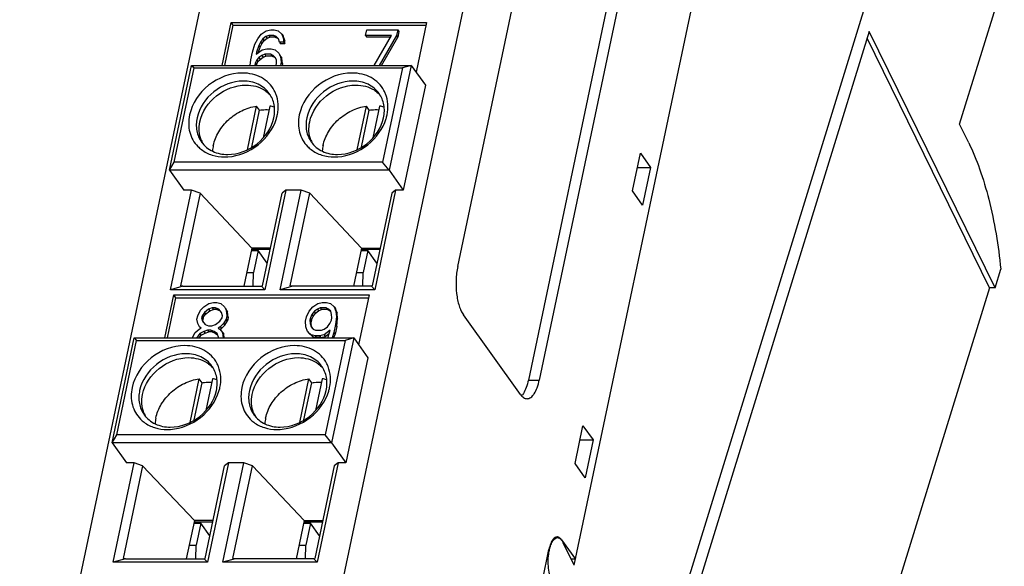
# Model space of a CAD drawing. Units: inches. Extents: x 0 to 17, y 0 to 11.
# Drawn here: x 13 to 14.6, y 5.7 to 6.6 of the extents above; entities that cross this region are included whole.
import ezdxf

# ---------------------------------------------------------------- set-up
doc = ezdxf.new("R2010")
doc.units = ezdxf.units.IN
doc.header["$LTSCALE"] = 0.935
doc.header["$MEASUREMENT"] = 0
doc.layers.get('0').update_dxf_attribs({"linetype": 'CONTINUOUS'})

msp = doc.modelspace()

# ---------------------------------------------------------------- linework, layer by layer
at = {"color": 7, "linetype": 'CONTINUOUS'}
for p, q in [((12.9872, 5.2029), (13.5434, 7.8407)), ((13.4224, 5.2029), (13.9786, 7.8407)), ((13.9034, 5.6983), (14.2926, 7.5439)), ((13.711, 6.1913), (13.9081, 7.1261)), ((14.0248, 6.9386), (13.8277, 6.0038)), ((14.0429, 6.9386), (13.8458, 6.0038)), ((14.0045, 5.3919), (14.4576, 6.8583)), ((14.5403, 6.426), (14.6142, 6.665)), ((13.3219, 6.5233), (13.3368, 6.5943)), ((13.3262, 6.5233), (13.3402, 6.5896)), ((13.3402, 6.5896), (13.3368, 6.5943)), ((13.3368, 6.5943), (13.6596, 6.5943)), ((13.3402, 6.5896), (13.6586, 6.5896)), ((13.6596, 6.5943), (13.6422, 6.5119)), ((13.3807, 6.5673), (13.3865, 6.5747)), ((13.3865, 6.5747), (13.3947, 6.5802)), ((13.3988, 6.5728), (13.3942, 6.571)), ((13.3947, 6.5802), (13.4022, 6.5821)), ((13.3988, 6.5728), (13.4008, 6.57)), ((13.4073, 6.5728), (13.3988, 6.5728)), ((13.4022, 6.5821), (13.4078, 6.5821)), ((13.4112, 6.571), (13.4073, 6.5728)), ((13.4073, 6.5728), (13.4093, 6.57)), ((13.4078, 6.5821), (13.4145, 6.5802)), ((13.4145, 6.5802), (13.4205, 6.5747)), ((13.4205, 6.5747), (13.4225, 6.5719)), ((13.4205, 6.5747), (13.4231, 6.5673)), ((13.5589, 6.5728), (13.5608, 6.5821)), ((13.5589, 6.5728), (13.5609, 6.57)), ((13.6014, 6.5728), (13.5589, 6.5728)), ((13.5608, 6.5821), (13.6118, 6.5821)), ((13.5728, 6.5233), (13.6014, 6.5728)), ((13.6099, 6.5728), (13.5813, 6.5233)), ((13.6118, 6.5821), (13.6099, 6.5728)), ((13.6099, 6.5728), (13.6119, 6.57)), ((13.6118, 6.5821), (13.6138, 6.5792)), ((13.6138, 6.5792), (13.6119, 6.57)), ((14.391, 6.5794), (14.0308, 5.4137)), ((14.5988, 6.156), (14.391, 6.5794)), ((13.3717, 6.5452), (13.3759, 6.5581)), ((13.3759, 6.5581), (13.3807, 6.5673)), ((13.3852, 6.5618), (13.3826, 6.5563)), ((13.3846, 6.5535), (13.3872, 6.559)), ((13.3892, 6.5673), (13.3852, 6.5618)), ((13.3852, 6.5618), (13.3872, 6.559)), ((13.3872, 6.559), (13.3912, 6.5645)), ((13.3942, 6.571), (13.3892, 6.5673)), ((13.3892, 6.5673), (13.3912, 6.5645)), ((13.3912, 6.5645), (13.3962, 6.5682)), ((13.3942, 6.571), (13.3962, 6.5682)), ((13.3962, 6.5682), (13.4008, 6.57)), ((13.4093, 6.57), (13.4008, 6.57)), ((13.4093, 6.57), (13.4132, 6.5682)), ((13.4147, 6.5673), (13.4112, 6.571)), ((13.4132, 6.5682), (13.4143, 6.567)), ((13.4163, 6.5618), (13.4147, 6.5673)), ((13.4163, 6.5618), (13.4183, 6.559)), ((13.4234, 6.5618), (13.4163, 6.5618)), ((13.4254, 6.559), (13.4183, 6.559)), ((13.4252, 6.5645), (13.4225, 6.5719)), ((13.4231, 6.5673), (13.4252, 6.5645)), ((13.4231, 6.5673), (13.4234, 6.5618)), ((13.4234, 6.5618), (13.4254, 6.559)), ((13.4254, 6.559), (13.4252, 6.5645)), ((13.5998, 6.57), (13.5609, 6.57)), ((13.5849, 6.5233), (13.6119, 6.57)), ((14.5897, 6.156), (14.3875, 6.5681)), ((13.369, 6.5323), (13.3717, 6.5452)), ((13.3781, 6.5415), (13.3881, 6.5489)), ((13.3788, 6.5452), (13.3781, 6.5415)), ((13.3826, 6.5563), (13.3788, 6.5452)), ((13.3788, 6.5452), (13.3803, 6.5432)), ((13.3814, 6.544), (13.3846, 6.5535)), ((13.3826, 6.5563), (13.3846, 6.5535)), ((13.3922, 6.5415), (13.3876, 6.5397)), ((13.3881, 6.5489), (13.3956, 6.5507)), ((13.3922, 6.5415), (13.3942, 6.5387)), ((13.4021, 6.5415), (13.3922, 6.5415)), ((13.3956, 6.5507), (13.4027, 6.5507)), ((13.4021, 6.5415), (13.4042, 6.5387)), ((13.406, 6.5397), (13.4021, 6.5415)), ((13.4027, 6.5507), (13.4094, 6.5489)), ((13.4094, 6.5489), (13.4153, 6.5434)), ((13.4153, 6.5434), (13.4184, 6.5379)), ((13.4204, 6.535), (13.4173, 6.5406)), ((13.3681, 6.5233), (13.369, 6.5323)), ((13.3764, 6.5268), (13.3756, 6.5233)), ((13.3789, 6.5323), (13.3764, 6.5268)), ((13.3764, 6.5268), (13.3784, 6.524)), ((13.3784, 6.524), (13.3782, 6.5233)), ((13.3784, 6.524), (13.381, 6.5295)), ((13.3826, 6.536), (13.3789, 6.5323)), ((13.3789, 6.5323), (13.381, 6.5295)), ((13.381, 6.5295), (13.3846, 6.5332)), ((13.3876, 6.5397), (13.3826, 6.536)), ((13.3826, 6.536), (13.3846, 6.5332)), ((13.3846, 6.5332), (13.3896, 6.5369)), ((13.3876, 6.5397), (13.3896, 6.5369)), ((13.3896, 6.5369), (13.3942, 6.5387)), ((13.4042, 6.5387), (13.3942, 6.5387)), ((13.4042, 6.5387), (13.408, 6.5369)), ((13.4095, 6.536), (13.406, 6.5397)), ((13.408, 6.5369), (13.4091, 6.5357)), ((13.4115, 6.5323), (13.4095, 6.536)), ((13.411, 6.5233), (13.4118, 6.5268)), ((13.4118, 6.5268), (13.4115, 6.5323)), ((13.4192, 6.5286), (13.4181, 6.5233)), ((13.4184, 6.5379), (13.4204, 6.535)), ((13.4184, 6.5379), (13.4192, 6.5286)), ((13.4192, 6.5286), (13.4213, 6.5258)), ((13.4213, 6.5258), (13.4204, 6.535)), ((13.4213, 6.5258), (13.4207, 6.5233)), ((13.2349, 6.3502), (13.2714, 6.5233)), ((13.2424, 6.3635), (13.2753, 6.5193)), ((13.2714, 6.5233), (13.2753, 6.5193)), ((13.2714, 6.5233), (13.634, 6.5233)), ((13.2753, 6.5193), (13.6198, 6.5193)), ((13.6198, 6.5193), (13.5869, 6.3635)), ((13.634, 6.5233), (13.5975, 6.3502)), ((13.634, 6.5233), (13.6198, 6.5193)), ((13.634, 6.5233), (13.6576, 6.4905)), ((13.6576, 6.4905), (13.6211, 6.3173)), ((13.3636, 6.3839), (13.3788, 6.456)), ((13.3706, 6.3881), (13.3836, 6.4494)), ((13.3836, 6.4494), (13.3788, 6.456)), ((13.4006, 6.456), (13.3896, 6.4036)), ((13.545, 6.3839), (13.5601, 6.456)), ((13.5519, 6.3881), (13.5649, 6.4494)), ((13.5649, 6.4494), (13.5601, 6.456)), ((13.5819, 6.456), (13.5709, 6.4036)), ((14.5553, 6.3954), (14.5403, 6.426)), ((13.9997, 6.316), (14.0128, 6.3783)), ((14.0128, 6.3783), (14.0297, 6.3549)), ((13.2349, 6.3502), (13.2424, 6.3635)), ((13.5869, 6.3635), (13.2424, 6.3635)), ((13.5975, 6.3502), (13.5869, 6.3635)), ((13.2349, 6.3502), (13.2585, 6.3173)), ((13.5975, 6.3502), (13.2349, 6.3502)), ((13.5975, 6.3502), (13.6211, 6.3173)), ((14.0079, 6.3549), (14.0297, 6.3549)), ((14.0297, 6.3549), (14.0165, 6.2925)), ((13.2365, 6.1529), (13.2712, 6.3173)), ((13.2712, 6.3173), (13.2585, 6.3173)), ((13.2853, 6.312), (13.2712, 6.3173)), ((13.4271, 6.3173), (13.3924, 6.1529)), ((13.4178, 6.1529), (13.4525, 6.3173)), ((13.4271, 6.3173), (13.4207, 6.312)), ((13.4525, 6.3173), (13.4271, 6.3173)), ((13.4666, 6.312), (13.4525, 6.3173)), ((13.6084, 6.3173), (13.5738, 6.1529)), ((13.6084, 6.3173), (13.602, 6.312)), ((13.6211, 6.3173), (13.6084, 6.3173)), ((14.0165, 6.2925), (13.9997, 6.316)), ((13.2853, 6.312), (13.253, 6.1591)), ((13.3708, 6.2217), (13.2853, 6.312)), ((13.3884, 6.1591), (13.4207, 6.312)), ((13.4344, 6.1591), (13.4666, 6.312)), ((13.5521, 6.2217), (13.4666, 6.312)), ((13.602, 6.312), (13.5697, 6.1591)), ((13.3708, 6.2217), (13.3574, 6.1585)), ((13.3699, 6.2175), (13.3812, 6.2175)), ((13.4011, 6.2194), (13.3703, 6.2194)), ((13.4016, 6.2217), (13.3708, 6.2217)), ((13.3812, 6.2175), (13.3735, 6.1812)), ((13.3963, 6.1965), (13.3812, 6.2175)), ((13.5521, 6.2217), (13.5387, 6.1585)), ((13.5512, 6.2175), (13.5625, 6.2175)), ((13.5824, 6.2194), (13.5516, 6.2194)), ((13.5521, 6.2217), (13.5829, 6.2217)), ((13.5625, 6.2175), (13.5549, 6.1812)), ((13.5776, 6.1965), (13.5625, 6.2175)), ((14.5988, 6.156), (14.6083, 6.1869)), ((13.3622, 6.1812), (13.3735, 6.1812)), ((13.3731, 6.1585), (13.3735, 6.1812)), ((13.5435, 6.1812), (13.5549, 6.1812)), ((13.5544, 6.1585), (13.5549, 6.1812)), ((13.2567, 6.1585), (13.2365, 6.1529)), ((13.3924, 6.1529), (13.2365, 6.1529)), ((13.2567, 6.1585), (13.253, 6.1591)), ((13.2567, 6.1585), (13.387, 6.1585)), ((13.387, 6.1585), (13.3884, 6.1591)), ((13.387, 6.1585), (13.3924, 6.1529)), ((13.438, 6.1585), (13.4178, 6.1529)), ((13.5738, 6.1529), (13.4178, 6.1529)), ((13.438, 6.1585), (13.4344, 6.1591)), ((13.5683, 6.1585), (13.438, 6.1585)), ((13.5683, 6.1585), (13.5697, 6.1591)), ((13.5683, 6.1585), (13.5738, 6.1529)), ((14.5897, 6.156), (14.233, 5.0016)), ((14.5988, 6.156), (14.5897, 6.156)), ((13.227, 6.0732), (13.2419, 6.1442)), ((13.2313, 6.0732), (13.2453, 6.1396)), ((13.2453, 6.1396), (13.2419, 6.1442)), ((13.2419, 6.1442), (13.5647, 6.1442)), ((13.2453, 6.1396), (13.5637, 6.1396)), ((13.5647, 6.1442), (13.5473, 6.0618)), ((13.2814, 6.1099), (13.2861, 6.1191)), ((13.2861, 6.1191), (13.2916, 6.1246)), ((13.2916, 6.1246), (13.2998, 6.1301)), ((13.2993, 6.1209), (13.2924, 6.1154)), ((13.2945, 6.1126), (13.3013, 6.1181)), ((13.3053, 6.1228), (13.2993, 6.1209)), ((13.2993, 6.1209), (13.3013, 6.1181)), ((13.2998, 6.1301), (13.3073, 6.132)), ((13.3013, 6.1181), (13.3074, 6.12)), ((13.3053, 6.1228), (13.3074, 6.12)), ((13.311, 6.1228), (13.3053, 6.1228)), ((13.3073, 6.132), (13.3129, 6.132)), ((13.313, 6.12), (13.3074, 6.12)), ((13.3163, 6.1209), (13.311, 6.1228)), ((13.311, 6.1228), (13.313, 6.12)), ((13.3129, 6.132), (13.3196, 6.1301)), ((13.313, 6.12), (13.3183, 6.1181)), ((13.3208, 6.1154), (13.3163, 6.1209)), ((13.3196, 6.1301), (13.3256, 6.1246)), ((13.3256, 6.1246), (13.3286, 6.1191)), ((13.3307, 6.1163), (13.3276, 6.1218)), ((13.3286, 6.1191), (13.3307, 6.1163)), ((13.3286, 6.1191), (13.3295, 6.1099)), ((13.4609, 6.108), (13.4656, 6.1172)), ((13.4656, 6.1172), (13.4715, 6.1246)), ((13.4741, 6.1172), (13.4702, 6.1117)), ((13.4715, 6.1246), (13.4797, 6.1301)), ((13.4792, 6.1209), (13.4741, 6.1172)), ((13.4741, 6.1172), (13.4762, 6.1144)), ((13.4762, 6.1144), (13.4812, 6.1181)), ((13.4838, 6.1228), (13.4792, 6.1209)), ((13.4792, 6.1209), (13.4812, 6.1181)), ((13.4797, 6.1301), (13.4872, 6.132)), ((13.4812, 6.1181), (13.4858, 6.12)), ((13.4838, 6.1228), (13.4858, 6.12)), ((13.4937, 6.1228), (13.4838, 6.1228)), ((13.4958, 6.12), (13.4858, 6.12)), ((13.4872, 6.132), (13.4943, 6.132)), ((13.4976, 6.1209), (13.4937, 6.1228)), ((13.4937, 6.1228), (13.4958, 6.12)), ((13.4943, 6.132), (13.5009, 6.1301)), ((13.4958, 6.12), (13.4996, 6.1181)), ((13.5011, 6.1172), (13.4976, 6.1209)), ((13.4996, 6.1181), (13.5007, 6.1169)), ((13.5009, 6.1301), (13.5069, 6.1246)), ((13.5027, 6.1117), (13.5011, 6.1172)), ((13.5069, 6.1246), (13.5089, 6.1218)), ((13.5069, 6.1246), (13.5096, 6.1172)), ((13.5116, 6.1144), (13.5089, 6.1218)), ((13.5096, 6.1172), (13.5116, 6.1144)), ((13.5096, 6.1172), (13.5105, 6.108)), ((13.2802, 6.1044), (13.2814, 6.1099)), ((13.2815, 6.097), (13.2802, 6.1044)), ((13.2885, 6.1099), (13.2877, 6.1062)), ((13.2877, 6.1062), (13.2897, 6.1034)), ((13.2877, 6.1062), (13.2893, 6.1007)), ((13.2924, 6.1154), (13.2885, 6.1099)), ((13.2885, 6.1099), (13.2905, 6.1071)), ((13.2905, 6.1071), (13.2897, 6.1034)), ((13.2912, 6.0984), (13.2897, 6.1034)), ((13.2905, 6.1071), (13.2945, 6.1126)), ((13.2924, 6.1154), (13.2945, 6.1126)), ((13.3177, 6.1007), (13.3217, 6.1062)), ((13.3224, 6.1099), (13.3208, 6.1154)), ((13.3217, 6.1062), (13.3224, 6.1099)), ((13.3284, 6.1044), (13.324, 6.097)), ((13.326, 6.0942), (13.3304, 6.1015)), ((13.3295, 6.1099), (13.3284, 6.1044)), ((13.3284, 6.1044), (13.3304, 6.1015)), ((13.3295, 6.1099), (13.3316, 6.1071)), ((13.3316, 6.1071), (13.3304, 6.1015)), ((13.3316, 6.1071), (13.3307, 6.1163)), ((13.4593, 6.1007), (13.4609, 6.108)), ((13.4676, 6.1062), (13.4668, 6.1025)), ((13.4668, 6.1025), (13.4688, 6.0997)), ((13.4668, 6.1025), (13.467, 6.097)), ((13.4702, 6.1117), (13.4676, 6.1062)), ((13.4676, 6.1062), (13.4696, 6.1034)), ((13.4696, 6.1034), (13.4688, 6.0997)), ((13.4696, 6.1034), (13.4722, 6.1089)), ((13.4702, 6.1117), (13.4722, 6.1089)), ((13.4722, 6.1089), (13.4762, 6.1144)), ((13.4996, 6.097), (13.5022, 6.1025)), ((13.5022, 6.1025), (13.503, 6.1062)), ((13.503, 6.1062), (13.5027, 6.1117)), ((13.5105, 6.108), (13.5092, 6.0952)), ((13.5105, 6.108), (13.5125, 6.1052)), ((13.5112, 6.0923), (13.5125, 6.1052)), ((13.5125, 6.1052), (13.5116, 6.1144)), ((13.8146, 5.98), (13.7203, 6.1113)), ((13.277, 6.0823), (13.2838, 6.0878)), ((13.2846, 6.0915), (13.2815, 6.097)), ((13.2838, 6.0878), (13.287, 6.0896)), ((13.287, 6.0896), (13.2846, 6.0915)), ((13.2846, 6.0915), (13.286, 6.0894)), ((13.2893, 6.1007), (13.2938, 6.0952)), ((13.2976, 6.0859), (13.2915, 6.0841)), ((13.2938, 6.0952), (13.2991, 6.0933)), ((13.2976, 6.0859), (13.2996, 6.0831)), ((13.3032, 6.0859), (13.2976, 6.0859)), ((13.2991, 6.0933), (13.3048, 6.0933)), ((13.3085, 6.0841), (13.3032, 6.0859)), ((13.3032, 6.0859), (13.3053, 6.0831)), ((13.3048, 6.0933), (13.3108, 6.0952)), ((13.3108, 6.0952), (13.3177, 6.1007)), ((13.3186, 6.0915), (13.3153, 6.0896)), ((13.3153, 6.0896), (13.3178, 6.0878)), ((13.3178, 6.0878), (13.3223, 6.0823)), ((13.3181, 6.0872), (13.3206, 6.0887)), ((13.324, 6.097), (13.3186, 6.0915)), ((13.3186, 6.0915), (13.3206, 6.0887)), ((13.3206, 6.0887), (13.326, 6.0942)), ((13.324, 6.097), (13.326, 6.0942)), ((13.4602, 6.0915), (13.4593, 6.1007)), ((13.4629, 6.0841), (13.4602, 6.0915)), ((13.467, 6.097), (13.4691, 6.0942)), ((13.467, 6.097), (13.4687, 6.0915)), ((13.4687, 6.0915), (13.4722, 6.0878)), ((13.4691, 6.0942), (13.4688, 6.0997)), ((13.4704, 6.0896), (13.4691, 6.0942)), ((13.4722, 6.0878), (13.476, 6.0859)), ((13.476, 6.0859), (13.486, 6.0859)), ((13.486, 6.0859), (13.4906, 6.0878)), ((13.5001, 6.0859), (13.4901, 6.0786)), ((13.4906, 6.0878), (13.4956, 6.0915)), ((13.4956, 6.0915), (13.4996, 6.097)), ((13.4994, 6.0823), (13.5001, 6.0859)), ((13.5092, 6.0952), (13.5064, 6.0823)), ((13.5112, 6.0923), (13.5085, 6.0794)), ((13.5092, 6.0952), (13.5112, 6.0923)), ((13.14, 5.9001), (13.1765, 6.0732)), ((13.1475, 5.9134), (13.1804, 6.0692)), ((13.1765, 6.0732), (13.1804, 6.0692)), ((13.1765, 6.0732), (13.5391, 6.0732)), ((13.1804, 6.0692), (13.5249, 6.0692)), ((13.2722, 6.0731), (13.277, 6.0823)), ((13.2851, 6.0804), (13.2793, 6.0731)), ((13.2836, 6.0732), (13.2871, 6.0776)), ((13.2915, 6.0841), (13.2851, 6.0804)), ((13.2851, 6.0804), (13.2871, 6.0776)), ((13.2871, 6.0776), (13.2935, 6.0813)), ((13.2915, 6.0841), (13.2935, 6.0813)), ((13.2935, 6.0813), (13.2996, 6.0831)), ((13.3053, 6.0831), (13.2996, 6.0831)), ((13.3053, 6.0831), (13.3105, 6.0813)), ((13.3134, 6.0804), (13.3085, 6.0841)), ((13.3085, 6.0841), (13.3105, 6.0813)), ((13.3105, 6.0813), (13.3141, 6.0786)), ((13.3161, 6.0731), (13.3134, 6.0804)), ((13.3223, 6.0823), (13.3243, 6.0794)), ((13.3223, 6.0823), (13.3232, 6.0731)), ((13.3249, 6.0732), (13.3243, 6.0794)), ((13.4688, 6.0786), (13.4629, 6.0841)), ((13.4629, 6.0841), (13.4649, 6.0813)), ((13.4649, 6.0813), (13.4708, 6.0758)), ((13.4755, 6.0767), (13.4688, 6.0786)), ((13.4688, 6.0786), (13.4708, 6.0758)), ((13.4708, 6.0758), (13.4775, 6.0739)), ((13.4755, 6.0767), (13.4775, 6.0739)), ((13.4826, 6.0767), (13.4755, 6.0767)), ((13.4846, 6.0739), (13.4775, 6.0739)), ((13.4901, 6.0786), (13.4826, 6.0767)), ((13.4826, 6.0767), (13.4846, 6.0739)), ((13.4846, 6.0739), (13.4921, 6.0758)), ((13.4901, 6.0786), (13.4921, 6.0758)), ((13.5249, 6.0692), (13.492, 5.9134)), ((13.4921, 6.0758), (13.4988, 6.0807)), ((13.4963, 6.0732), (13.4994, 6.0823)), ((13.5391, 6.0732), (13.5026, 5.9001)), ((13.5064, 6.0823), (13.5035, 6.0732)), ((13.5064, 6.0823), (13.5085, 6.0794)), ((13.5064, 6.0732), (13.5085, 6.0794)), ((13.5391, 6.0732), (13.5249, 6.0692)), ((13.5391, 6.0732), (13.5627, 6.0404)), ((13.5627, 6.0404), (13.5262, 5.8673)), ((13.2687, 5.9339), (13.2839, 6.0059)), ((13.2887, 5.9993), (13.2839, 6.0059)), ((13.3057, 6.0059), (13.2947, 5.9536)), ((13.4501, 5.9339), (13.4652, 6.0059)), ((13.47, 5.9993), (13.4652, 6.0059)), ((13.487, 6.0059), (13.476, 5.9536)), ((13.8277, 6.0038), (13.8458, 6.0038)), ((13.2757, 5.9381), (13.2887, 5.9993)), ((13.457, 5.9381), (13.47, 5.9993)), ((13.8195, 5.9816), (13.8179, 5.9793)), ((13.9048, 5.8659), (13.9179, 5.9282)), ((13.9179, 5.9282), (13.9348, 5.9048)), ((13.14, 5.9001), (13.1475, 5.9134)), ((13.492, 5.9134), (13.1475, 5.9134)), ((13.5026, 5.9001), (13.492, 5.9134)), ((13.14, 5.9001), (13.1636, 5.8673)), ((13.5026, 5.9001), (13.14, 5.9001)), ((13.5026, 5.9001), (13.5262, 5.8673)), ((13.913, 5.9048), (13.9348, 5.9048)), ((13.9348, 5.9048), (13.9216, 5.8425)), ((13.1416, 5.7028), (13.1763, 5.8673)), ((13.1904, 5.862), (13.1581, 5.7091)), ((13.1763, 5.8673), (13.1636, 5.8673)), ((13.1904, 5.862), (13.1763, 5.8673)), ((13.2759, 5.7717), (13.1904, 5.862)), ((13.2935, 5.7091), (13.3258, 5.862)), ((13.3322, 5.8673), (13.2975, 5.7028)), ((13.3229, 5.7028), (13.3576, 5.8673)), ((13.3322, 5.8673), (13.3258, 5.862)), ((13.3576, 5.8673), (13.3322, 5.8673)), ((13.3395, 5.7091), (13.3717, 5.862)), ((13.3717, 5.862), (13.3576, 5.8673)), ((13.4572, 5.7717), (13.3717, 5.862)), ((13.5071, 5.862), (13.4748, 5.7091)), ((13.5135, 5.8673), (13.4789, 5.7028)), ((13.5135, 5.8673), (13.5071, 5.862)), ((13.5262, 5.8673), (13.5135, 5.8673)), ((13.9216, 5.8425), (13.9048, 5.8659)), ((13.2759, 5.7717), (13.2625, 5.7084)), ((13.275, 5.7675), (13.2863, 5.7675)), ((13.3062, 5.7693), (13.2754, 5.7693)), ((13.3067, 5.7717), (13.2759, 5.7717)), ((13.2863, 5.7675), (13.2786, 5.7311)), ((13.3014, 5.7465), (13.2863, 5.7675)), ((13.4572, 5.7717), (13.4438, 5.7084)), ((13.4563, 5.7675), (13.4676, 5.7675)), ((13.4875, 5.7693), (13.4567, 5.7693)), ((13.4572, 5.7717), (13.488, 5.7717)), ((13.4676, 5.7675), (13.46, 5.7311)), ((13.4827, 5.7465), (13.4676, 5.7675)), ((13.8733, 5.7444), (13.8721, 5.7439)), ((13.8721, 5.7435), (13.8759, 5.7435)), ((13.8753, 5.7448), (13.8733, 5.7444)), ((13.2673, 5.7311), (13.2786, 5.7311)), ((13.2782, 5.7084), (13.2786, 5.7311)), ((13.4486, 5.7311), (13.46, 5.7311)), ((13.4595, 5.7084), (13.46, 5.7311)), ((13.8826, 5.74), (13.9055, 5.7082)), ((13.9034, 5.6983), (13.8854, 5.735)), ((13.8509, 5.6722), (13.8618, 5.7242)), ((13.1618, 5.7084), (13.1416, 5.7028)), ((13.2975, 5.7028), (13.1416, 5.7028)), ((13.1618, 5.7084), (13.1581, 5.7091)), ((13.1618, 5.7084), (13.2921, 5.7084)), ((13.2921, 5.7084), (13.2935, 5.7091)), ((13.2921, 5.7084), (13.2975, 5.7028)), ((13.3431, 5.7084), (13.3229, 5.7028)), ((13.4789, 5.7028), (13.3229, 5.7028)), ((13.3431, 5.7084), (13.3395, 5.7091)), ((13.4734, 5.7084), (13.3431, 5.7084)), ((13.4734, 5.7084), (13.4748, 5.7091)), ((13.4734, 5.7084), (13.4789, 5.7028)), ((13.9055, 5.7082), (13.8986, 5.7082))]:
    msp.add_line(p, q, dxfattribs=at)
for centre, radius, start, end in [((13.3615, 6.4567), 0.0527, 21.5388, 28.3967), ((13.5428, 6.4567), 0.0527, 21.5388, 28.3967), ((13.3907, 6.3934), 0.0634, 74.0595, 81.0543), ((13.572, 6.3934), 0.0634, 74.0595, 81.0543), ((13.3422, 6.4563), 0.0723, 343.1595, 348.0639), ((13.5235, 6.4563), 0.0723, 343.1595, 348.0639), ((13.33, 6.4167), 0.046, 201.5388, 211.3003), ((13.5113, 6.4167), 0.046, 201.5388, 211.3003), ((13.3196, 6.4267), 0.0533, 224.525, 233.0555), ((13.3695, 6.3778), 0.0638, 168.0139, 176.1681), ((13.5009, 6.4267), 0.0533, 224.525, 233.0555), ((13.5509, 6.3778), 0.0638, 168.0139, 176.1681), ((13.3258, 6.4496), 0.0774, 270.0206, 274.1202), ((13.5071, 6.4496), 0.0774, 270.0206, 274.1202), ((13.2666, 6.0066), 0.0527, 21.5388, 28.3967), ((13.4479, 6.0066), 0.0527, 21.5388, 28.3967), ((13.2958, 5.9433), 0.0634, 74.0595, 81.0543), ((13.4772, 5.9433), 0.0634, 74.0595, 81.0543), ((13.2473, 6.0063), 0.0723, 343.1595, 348.0639), ((13.4286, 6.0063), 0.0723, 343.1595, 348.0639), ((13.7975, 5.9949), 0.0256, 318.043, 322.6224), ((13.2247, 5.9767), 0.0533, 224.525, 233.0555), ((13.2351, 5.9666), 0.046, 201.5388, 211.3003), ((13.2746, 5.9277), 0.0638, 168.0139, 176.1681), ((13.406, 5.9767), 0.0533, 224.525, 233.0555), ((13.4164, 5.9666), 0.046, 201.5388, 211.3003), ((13.456, 5.9277), 0.0638, 168.0139, 176.1681), ((13.2309, 5.9995), 0.0774, 270.0206, 274.1202), ((13.4122, 5.9995), 0.0774, 270.0206, 274.1202), ((13.8753, 5.7388), 0.00603, 82.089, 90.0247)]:
    msp.add_arc(centre, radius, start, end, dxfattribs=at)
for points, knots in [([(13.355, 6.5106), (13.3353, 6.5106), (13.2958, 6.4956), (13.2719, 6.4604), (13.2679, 6.4414)], [0, 0, 0, 0, 0.50379, 1, 1, 1, 1]), ([(13.4079, 6.4818), (13.4055, 6.4862), (13.3993, 6.4944), (13.3867, 6.5037), (13.3716, 6.5094), (13.3606, 6.5106), (13.355, 6.5106)], [0, 0, 0, 0, 0.239137, 0.482095, 0.734703, 1, 1, 1, 1]), ([(13.5363, 6.5106), (13.5166, 6.5106), (13.4771, 6.4956), (13.4532, 6.4604), (13.4492, 6.4414)], [0, 0, 0, 0, 0.50379, 1, 1, 1, 1]), ([(13.5892, 6.4818), (13.5868, 6.4862), (13.5806, 6.4944), (13.568, 6.5037), (13.5529, 6.5094), (13.5419, 6.5106), (13.5363, 6.5106)], [0, 0, 0, 0, 0.239137, 0.482095, 0.734703, 1, 1, 1, 1]), ([(13.3566, 6.4973), (13.3393, 6.4973), (13.3048, 6.4841), (13.2839, 6.4533), (13.2803, 6.4367)], [0, 0, 0, 0, 0.503791, 1, 1, 1, 1]), ([(13.3997, 6.4769), (13.3974, 6.4801), (13.3919, 6.486), (13.3779, 6.4948), (13.3651, 6.4973), (13.3566, 6.4973)], [0, 0, 0, 0, 0.239261, 0.483766, 1, 1, 1, 1]), ([(13.5379, 6.4973), (13.5206, 6.4973), (13.4861, 6.4841), (13.4652, 6.4533), (13.4617, 6.4367)], [0, 0, 0, 0, 0.503791, 1, 1, 1, 1]), ([(13.5811, 6.4769), (13.5788, 6.4801), (13.5732, 6.486), (13.5592, 6.4948), (13.5464, 6.4973), (13.5379, 6.4973)], [0, 0, 0, 0, 0.239261, 0.483766, 1, 1, 1, 1]), ([(13.2851, 6.4301), (13.2886, 6.4468), (13.3095, 6.4776), (13.344, 6.4907), (13.3613, 6.4907)], [0, 0, 0, 0, 0.496209, 1, 1, 1, 1]), ([(13.3613, 6.4907), (13.3667, 6.4907), (13.3772, 6.4895), (13.387, 6.4853), (13.3913, 6.4826)], [0, 0, 0, 0, 0.513439, 1, 1, 1, 1]), ([(13.3913, 6.4826), (13.3923, 6.482), (13.396, 6.4795), (13.3993, 6.4765), (13.4016, 6.474)], [0, 0, 0, 0, 0.252718, 1, 1, 1, 1]), ([(13.4073, 6.4367), (13.4087, 6.4437), (13.4091, 6.4547), (13.4051, 6.4682), (13.4017, 6.4742), (13.3997, 6.4769)], [0, 0, 0, 0, 0.512867, 0.758415, 1, 1, 1, 1]), ([(13.413, 6.4414), (13.4142, 6.4473), (13.4152, 6.4591), (13.4126, 6.4707), (13.4105, 6.476)], [0, 0, 0, 0, 0.512253, 1, 1, 1, 1]), ([(13.4664, 6.4301), (13.4699, 6.4468), (13.4908, 6.4776), (13.5254, 6.4907), (13.5426, 6.4907)], [0, 0, 0, 0, 0.496209, 1, 1, 1, 1]), ([(13.5426, 6.4907), (13.548, 6.4907), (13.5585, 6.4895), (13.5683, 6.4853), (13.5727, 6.4826)], [0, 0, 0, 0, 0.513439, 1, 1, 1, 1]), ([(13.5727, 6.4826), (13.5736, 6.482), (13.5773, 6.4795), (13.5807, 6.4765), (13.5829, 6.474)], [0, 0, 0, 0, 0.252718, 1, 1, 1, 1]), ([(13.5886, 6.4367), (13.5901, 6.4437), (13.5904, 6.4547), (13.5864, 6.4682), (13.583, 6.4742), (13.5811, 6.4769)], [0, 0, 0, 0, 0.512867, 0.758415, 1, 1, 1, 1]), ([(13.5943, 6.4414), (13.5955, 6.4473), (13.5965, 6.4591), (13.5939, 6.4707), (13.5918, 6.476)], [0, 0, 0, 0, 0.512253, 1, 1, 1, 1]), ([(13.3071, 6.391), (13.3079, 6.395), (13.3104, 6.4028), (13.3159, 6.414), (13.3234, 6.4245), (13.3354, 6.4371), (13.3536, 6.4494), (13.3704, 6.4547), (13.3788, 6.456)], [0, 0, 0, 0, 0.117961, 0.239987, 0.365387, 0.493122, 0.749777, 1, 1, 1, 1]), ([(13.3836, 6.4494), (13.3849, 6.4496), (13.3901, 6.4502), (13.3954, 6.4503), (13.3994, 6.4501)], [0, 0, 0, 0, 0.254251, 1, 1, 1, 1]), ([(13.4884, 6.391), (13.4893, 6.395), (13.4917, 6.4028), (13.4973, 6.414), (13.5047, 6.4245), (13.5167, 6.4371), (13.5349, 6.4494), (13.5517, 6.4547), (13.5601, 6.456)], [0, 0, 0, 0, 0.117961, 0.239987, 0.365387, 0.493122, 0.749777, 1, 1, 1, 1]), ([(13.5649, 6.4494), (13.5662, 6.4496), (13.5714, 6.4502), (13.5767, 6.4503), (13.5807, 6.4501)], [0, 0, 0, 0, 0.254251, 1, 1, 1, 1]), ([(13.2679, 6.4414), (13.2669, 6.4366), (13.2659, 6.427), (13.2677, 6.4128), (13.2729, 6.3999), (13.2785, 6.3926), (13.2816, 6.3894)], [0, 0, 0, 0, 0.262307, 0.513978, 0.758134, 1, 1, 1, 1]), ([(13.2803, 6.4367), (13.2789, 6.4297), (13.2785, 6.4187), (13.2825, 6.4052), (13.2859, 6.3992), (13.2879, 6.3965)], [0, 0, 0, 0, 0.512867, 0.758415, 1, 1, 1, 1]), ([(13.2872, 6.3998), (13.2854, 6.4045), (13.2831, 6.4147), (13.284, 6.425), (13.2851, 6.4301)], [0, 0, 0, 0, 0.487746, 1, 1, 1, 1]), ([(13.331, 6.3761), (13.3483, 6.3761), (13.3828, 6.3893), (13.4038, 6.4201), (13.4073, 6.4367)], [0, 0, 0, 0, 0.503791, 1, 1, 1, 1]), ([(13.3314, 6.3723), (13.3492, 6.3736), (13.384, 6.388), (13.4063, 6.4185), (13.4114, 6.4354)], [0, 0, 0, 0, 0.50312, 1, 1, 1, 1]), ([(13.4492, 6.4414), (13.4482, 6.4366), (13.4472, 6.427), (13.4491, 6.4128), (13.4542, 6.3999), (13.4598, 6.3926), (13.4629, 6.3894)], [0, 0, 0, 0, 0.262307, 0.513978, 0.758134, 1, 1, 1, 1]), ([(13.4617, 6.4367), (13.4602, 6.4297), (13.4598, 6.4187), (13.4638, 6.4052), (13.4672, 6.3992), (13.4692, 6.3965)], [0, 0, 0, 0, 0.512867, 0.758415, 1, 1, 1, 1]), ([(13.4685, 6.3998), (13.4667, 6.4045), (13.4645, 6.4147), (13.4653, 6.425), (13.4664, 6.4301)], [0, 0, 0, 0, 0.487746, 1, 1, 1, 1]), ([(13.5123, 6.3761), (13.5296, 6.3761), (13.5642, 6.3893), (13.5851, 6.4201), (13.5886, 6.4367)], [0, 0, 0, 0, 0.503791, 1, 1, 1, 1]), ([(13.5127, 6.3723), (13.5305, 6.3736), (13.5653, 6.388), (13.5876, 6.4185), (13.5927, 6.4354)], [0, 0, 0, 0, 0.50312, 1, 1, 1, 1]), ([(13.2879, 6.3965), (13.2902, 6.3933), (13.2957, 6.3874), (13.3097, 6.3786), (13.3225, 6.3761), (13.331, 6.3761)], [0, 0, 0, 0, 0.239261, 0.483766, 1, 1, 1, 1]), ([(13.4692, 6.3965), (13.4715, 6.3933), (13.477, 6.3874), (13.491, 6.3786), (13.5039, 6.3761), (13.5123, 6.3761)], [0, 0, 0, 0, 0.239261, 0.483766, 1, 1, 1, 1]), ([(14.5553, 6.3954), (14.5622, 6.3814), (14.5747, 6.3507), (14.5952, 6.2816), (14.6043, 6.2257), (14.6083, 6.1869)], [0, 0, 0, 0, 0.216557, 0.458427, 1, 1, 1, 1]), ([(13.2876, 6.3841), (13.2928, 6.3802), (13.3052, 6.374), (13.3189, 6.3721), (13.3258, 6.3721)], [0, 0, 0, 0, 0.485013, 1, 1, 1, 1]), ([(13.4689, 6.3841), (13.4741, 6.3802), (13.4865, 6.374), (13.5002, 6.3721), (13.5071, 6.3721)], [0, 0, 0, 0, 0.485013, 1, 1, 1, 1]), ([(13.711, 6.1913), (13.7095, 6.1841), (13.7078, 6.169), (13.7085, 6.147), (13.7118, 6.1297), (13.7162, 6.1181), (13.7188, 6.1133), (13.7203, 6.1113)], [0, 0, 0, 0, 0.26964, 0.548782, 0.801751, 0.909037, 1, 1, 1, 1]), ([(13.2601, 6.0606), (13.2404, 6.0606), (13.2009, 6.0455), (13.177, 6.0103), (13.173, 5.9913)], [0, 0, 0, 0, 0.50379, 1, 1, 1, 1]), ([(13.313, 6.0317), (13.3106, 6.0361), (13.3044, 6.0444), (13.2918, 6.0537), (13.2767, 6.0594), (13.2657, 6.0606), (13.2601, 6.0606)], [0, 0, 0, 0, 0.239137, 0.482095, 0.734703, 1, 1, 1, 1]), ([(13.4414, 6.0606), (13.4217, 6.0606), (13.3822, 6.0455), (13.3583, 6.0103), (13.3543, 5.9913)], [0, 0, 0, 0, 0.50379, 1, 1, 1, 1]), ([(13.4943, 6.0317), (13.4919, 6.0361), (13.4857, 6.0444), (13.4731, 6.0537), (13.458, 6.0594), (13.447, 6.0606), (13.4414, 6.0606)], [0, 0, 0, 0, 0.239137, 0.482095, 0.734703, 1, 1, 1, 1]), ([(13.2617, 6.0472), (13.2444, 6.0472), (13.2099, 6.034), (13.189, 6.0033), (13.1854, 5.9866)], [0, 0, 0, 0, 0.503791, 1, 1, 1, 1]), ([(13.1902, 5.9801), (13.1937, 5.9967), (13.2146, 6.0275), (13.2492, 6.0407), (13.2664, 6.0407)], [0, 0, 0, 0, 0.496209, 1, 1, 1, 1]), ([(13.3048, 6.0269), (13.3025, 6.0301), (13.297, 6.0359), (13.283, 6.0447), (13.2702, 6.0472), (13.2617, 6.0472)], [0, 0, 0, 0, 0.239261, 0.483766, 1, 1, 1, 1]), ([(13.2664, 6.0407), (13.2718, 6.0407), (13.2823, 6.0394), (13.2921, 6.0352), (13.2964, 6.0325)], [0, 0, 0, 0, 0.513439, 1, 1, 1, 1]), ([(13.443, 6.0472), (13.4257, 6.0472), (13.3912, 6.034), (13.3703, 6.0033), (13.3668, 5.9866)], [0, 0, 0, 0, 0.503791, 1, 1, 1, 1]), ([(13.3715, 5.9801), (13.375, 5.9967), (13.3959, 6.0275), (13.4305, 6.0407), (13.4477, 6.0407)], [0, 0, 0, 0, 0.496209, 1, 1, 1, 1]), ([(13.4862, 6.0269), (13.4839, 6.0301), (13.4783, 6.0359), (13.4643, 6.0447), (13.4515, 6.0472), (13.443, 6.0472)], [0, 0, 0, 0, 0.239261, 0.483766, 1, 1, 1, 1]), ([(13.4477, 6.0407), (13.4531, 6.0407), (13.4636, 6.0394), (13.4734, 6.0352), (13.4778, 6.0325)], [0, 0, 0, 0, 0.513439, 1, 1, 1, 1]), ([(13.2964, 6.0325), (13.2974, 6.0319), (13.3011, 6.0294), (13.3044, 6.0264), (13.3067, 6.0239)], [0, 0, 0, 0, 0.252718, 1, 1, 1, 1]), ([(13.3124, 5.9866), (13.3138, 5.9937), (13.3142, 6.0046), (13.3102, 6.0181), (13.3068, 6.0241), (13.3048, 6.0269)], [0, 0, 0, 0, 0.512867, 0.758415, 1, 1, 1, 1]), ([(13.3181, 5.9913), (13.3193, 5.9972), (13.3203, 6.009), (13.3177, 6.0207), (13.3156, 6.026)], [0, 0, 0, 0, 0.512253, 1, 1, 1, 1]), ([(13.4778, 6.0325), (13.4787, 6.0319), (13.4824, 6.0294), (13.4858, 6.0264), (13.488, 6.0239)], [0, 0, 0, 0, 0.252718, 1, 1, 1, 1]), ([(13.4937, 5.9866), (13.4952, 5.9937), (13.4955, 6.0046), (13.4915, 6.0181), (13.4881, 6.0241), (13.4862, 6.0269)], [0, 0, 0, 0, 0.512867, 0.758415, 1, 1, 1, 1]), ([(13.4994, 5.9913), (13.5006, 5.9972), (13.5016, 6.009), (13.499, 6.0207), (13.4969, 6.026)], [0, 0, 0, 0, 0.512253, 1, 1, 1, 1]), ([(13.2122, 5.941), (13.213, 5.9449), (13.2155, 5.9528), (13.221, 5.964), (13.2285, 5.9744), (13.2405, 5.987), (13.2587, 5.9993), (13.2755, 6.0047), (13.2839, 6.0059)], [0, 0, 0, 0, 0.117961, 0.239987, 0.365387, 0.493122, 0.749777, 1, 1, 1, 1]), ([(13.3935, 5.941), (13.3944, 5.9449), (13.3968, 5.9528), (13.4024, 5.964), (13.4098, 5.9744), (13.4218, 5.987), (13.44, 5.9993), (13.4568, 6.0047), (13.4652, 6.0059)], [0, 0, 0, 0, 0.117961, 0.239987, 0.365387, 0.493122, 0.749777, 1, 1, 1, 1]), ([(13.8277, 6.0038), (13.8268, 5.9996), (13.8247, 5.9919), (13.8214, 5.9847), (13.8195, 5.9816)], [0, 0, 0, 0, 0.546279, 1, 1, 1, 1]), ([(13.8256, 5.9729), (13.8266, 5.9729), (13.8288, 5.9733), (13.8319, 5.975), (13.8349, 5.9777), (13.8387, 5.9829), (13.8428, 5.9917), (13.8449, 5.9995), (13.8458, 6.0038)], [0, 0, 0, 0, 0.079685, 0.166765, 0.266577, 0.381915, 0.661354, 1, 1, 1, 1]), ([(13.173, 5.9913), (13.172, 5.9865), (13.171, 5.9769), (13.1728, 5.9628), (13.178, 5.9498), (13.1836, 5.9425), (13.1867, 5.9393)], [0, 0, 0, 0, 0.262307, 0.513978, 0.758134, 1, 1, 1, 1]), ([(13.2887, 5.9993), (13.29, 5.9995), (13.2952, 6.0002), (13.3005, 6.0003), (13.3045, 6)], [0, 0, 0, 0, 0.254251, 1, 1, 1, 1]), ([(13.3543, 5.9913), (13.3533, 5.9865), (13.3523, 5.9769), (13.3542, 5.9628), (13.3593, 5.9498), (13.3649, 5.9425), (13.368, 5.9393)], [0, 0, 0, 0, 0.262307, 0.513978, 0.758134, 1, 1, 1, 1]), ([(13.47, 5.9993), (13.4713, 5.9995), (13.4765, 6.0002), (13.4818, 6.0003), (13.4858, 6)], [0, 0, 0, 0, 0.254251, 1, 1, 1, 1]), ([(13.1854, 5.9866), (13.184, 5.9796), (13.1836, 5.9686), (13.1876, 5.9552), (13.191, 5.9491), (13.193, 5.9464)], [0, 0, 0, 0, 0.512867, 0.758415, 1, 1, 1, 1]), ([(13.1923, 5.9497), (13.1905, 5.9544), (13.1882, 5.9646), (13.1891, 5.9749), (13.1902, 5.9801)], [0, 0, 0, 0, 0.487746, 1, 1, 1, 1]), ([(13.2361, 5.926), (13.2534, 5.926), (13.288, 5.9392), (13.3089, 5.97), (13.3124, 5.9866)], [0, 0, 0, 0, 0.503791, 1, 1, 1, 1]), ([(13.2365, 5.9223), (13.2543, 5.9236), (13.2891, 5.9379), (13.3114, 5.9685), (13.3165, 5.9853)], [0, 0, 0, 0, 0.50312, 1, 1, 1, 1]), ([(13.3668, 5.9866), (13.3653, 5.9796), (13.3649, 5.9686), (13.3689, 5.9552), (13.3723, 5.9491), (13.3743, 5.9464)], [0, 0, 0, 0, 0.512867, 0.758415, 1, 1, 1, 1]), ([(13.3736, 5.9497), (13.3718, 5.9544), (13.3696, 5.9646), (13.3704, 5.9749), (13.3715, 5.9801)], [0, 0, 0, 0, 0.487746, 1, 1, 1, 1]), ([(13.4174, 5.926), (13.4347, 5.926), (13.4693, 5.9392), (13.4902, 5.97), (13.4937, 5.9866)], [0, 0, 0, 0, 0.503791, 1, 1, 1, 1]), ([(13.4178, 5.9223), (13.4356, 5.9236), (13.4704, 5.9379), (13.4927, 5.9685), (13.4978, 5.9853)], [0, 0, 0, 0, 0.50312, 1, 1, 1, 1]), ([(13.8146, 5.98), (13.8154, 5.9789), (13.817, 5.977), (13.8198, 5.9747), (13.8226, 5.9732), (13.8246, 5.9729), (13.8256, 5.9729)], [0, 0, 0, 0, 0.296902, 0.55705, 0.7871, 1, 1, 1, 1]), ([(13.193, 5.9464), (13.1953, 5.9432), (13.2008, 5.9373), (13.2148, 5.9285), (13.2276, 5.926), (13.2361, 5.926)], [0, 0, 0, 0, 0.239261, 0.483766, 1, 1, 1, 1]), ([(13.3743, 5.9464), (13.3766, 5.9432), (13.3821, 5.9373), (13.3961, 5.9285), (13.409, 5.926), (13.4174, 5.926)], [0, 0, 0, 0, 0.239261, 0.483766, 1, 1, 1, 1]), ([(13.1927, 5.9341), (13.1979, 5.9301), (13.2103, 5.9239), (13.224, 5.9221), (13.2309, 5.9221)], [0, 0, 0, 0, 0.485013, 1, 1, 1, 1]), ([(13.374, 5.9341), (13.3792, 5.9301), (13.3916, 5.9239), (13.4053, 5.9221), (13.4122, 5.9221)], [0, 0, 0, 0, 0.485013, 1, 1, 1, 1]), ([(13.8721, 5.7439), (13.8718, 5.7437), (13.8705, 5.7429), (13.8694, 5.7418), (13.8687, 5.7409)], [0, 0, 0, 0, 0.228061, 1, 1, 1, 1]), ([(13.8702, 5.7407), (13.871, 5.7415), (13.8727, 5.7429), (13.8749, 5.7435), (13.8759, 5.7435)], [0, 0, 0, 0, 0.539697, 1, 1, 1, 1]), ([(13.8759, 5.7435), (13.8768, 5.7435), (13.8786, 5.7431), (13.8812, 5.7413), (13.8835, 5.7385), (13.8848, 5.7363), (13.8854, 5.735)], [0, 0, 0, 0, 0.195377, 0.417939, 0.684662, 1, 1, 1, 1]), ([(13.8826, 5.74), (13.8821, 5.7407), (13.8805, 5.7428), (13.878, 5.7445), (13.8761, 5.7447)], [0, 0, 0, 0, 0.296398, 1, 1, 1, 1]), ([(13.8687, 5.7409), (13.867, 5.7389), (13.8642, 5.7334), (13.8625, 5.7275), (13.8618, 5.7242)], [0, 0, 0, 0, 0.440183, 1, 1, 1, 1]), ([(13.8624, 5.7228), (13.8626, 5.7238), (13.8634, 5.7274), (13.8646, 5.731), (13.8657, 5.7335)], [0, 0, 0, 0, 0.2694, 1, 1, 1, 1]), ([(13.8657, 5.7335), (13.866, 5.7342), (13.8672, 5.7368), (13.8688, 5.7392), (13.8702, 5.7407)], [0, 0, 0, 0, 0.282231, 1, 1, 1, 1]), ([(13.8664, 5.6733), (13.8648, 5.6766), (13.8624, 5.6841), (13.8606, 5.6964), (13.8604, 5.7097), (13.8615, 5.7185), (13.8624, 5.7228)], [0, 0, 0, 0, 0.214519, 0.469478, 0.74043, 1, 1, 1, 1])]:
    msp.add_open_spline(points, degree=3, knots=knots, dxfattribs=at)

doc.saveas('drawing.dxf')
